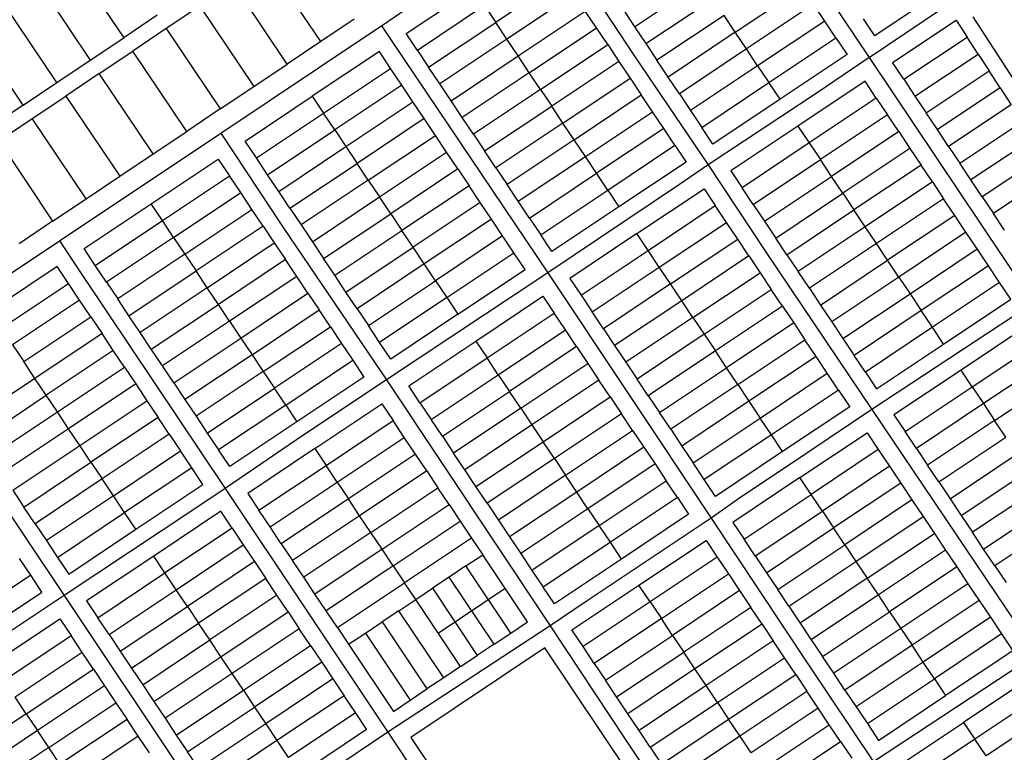
# Model space of a CAD drawing. Units: inches. Extents: x 48206 to 63991, y 9654 to 18333.
# Drawn here: x 53246 to 54466, y 13584 to 14492 of the extents above; entities that cross this region are included whole.
import ezdxf

# ---------------------------------------------------------------- set-up
doc = ezdxf.new("R2010")
doc.units = ezdxf.units.IN
doc.header["$LTSCALE"] = 0.5
doc.header["$MEASUREMENT"] = 0
doc.layers.add('basemap_centerlines', color=4, linetype='Continuous')
doc.layers.add('basemap_parcels', color=1, linetype='Continuous')
doc.layers.add('basemap_co_parcels', color=1, linetype='Continuous', lineweight=30)

# ---------------------------------------------------------------- blocks, each defined once
blk = doc.blocks.new('base')
at = {"layer": 'basemap_centerlines', "lineweight": -3}
for p, q in [((1456069.8, 16496656.6), (1456282.8, 16496338.4)), ((1455678.5, 16496378), (1455884.5, 16496071.5)), ((1456282.8, 16496338.4), (1456486.2, 16496034.2)), ((1455279.2, 16496111.3), (1455479.2, 16496244.9)), ((1455884.5, 16496071.5), (1455684.4, 16495939)), ((1455884.5, 16496071.5), (1456086.8, 16495767.5)), ((1456486.2, 16496034.2), (1456285.8, 16495902.1)), ((1455684.4, 16495939), (1455887.5, 16495633.6)), ((1456285.8, 16495902.1), (1456490, 16495598.6)), ((1455484.4, 16495804.1), (1455686, 16495501.8)), ((1455284.9, 16495671.6), (1455487.1, 16495368.4)), ((1455887.5, 16495633.6), (1455686, 16495501.8)), ((1456490, 16495598.6), (1456288, 16495465.2)), ((1455686, 16495501.8), (1455487.1, 16495368.4)), ((1455686, 16495501.8), (1455888.9, 16495198.7))]:
    blk.add_line(p, q, dxfattribs=at)
for points in [[(1456282.8, 16496338.4), (1456691.7, 16496614.3), (1456692, 16496614.5)], [(1455678.5, 16496378), (1455717.7, 16496404.5), (1455878.5, 16496511.3)], [(1455878.5, 16496511.3), (1455991.8, 16496340.4), (1456083, 16496205.5)], [(1455479.2, 16496244.9), (1455660.1, 16496366), (1455678.5, 16496378)], [(1456282.8, 16496338.4), (1456218.2, 16496294.7), (1456083, 16496205.5)], [(1455479.2, 16496244.9), (1455556.5, 16496127.7), (1455684.4, 16495939)], [(1456083, 16496205.5), (1456047.7, 16496181.2), (1455884.5, 16496071.5)], [(1456083, 16496205.5), (1456155.1, 16496096.7), (1456244.2, 16495963.9), (1456285.8, 16495902.1)], [(1455093.6, 16495987.1), (1455114.9, 16496001.6), (1455279.2, 16496111.3)], [(1455279.2, 16496111.3), (1455307, 16496069.6), (1455484.4, 16495804.1)], [(1455093.6, 16495987.1), (1455093.9, 16495956.9), (1455284.9, 16495671.6)], [(1455684.4, 16495939), (1455582.1, 16495870.7), (1455484.4, 16495804.1)], [(1456285.8, 16495902.1), (1456205.3, 16495848.1), (1456120.5, 16495791.3), (1456086.8, 16495767.5)], [(1455484.4, 16495804.1), (1455448.4, 16495779.7), (1455284.9, 16495671.6)], [(1456086.8, 16495767.5), (1455931.9, 16495663.9), (1455887.5, 16495633.6)], [(1456086.8, 16495767.5), (1456206.6, 16495586.8), (1456288, 16495465.2)], [(1455284.9, 16495671.6), (1455196.5, 16495612.6), (1455084.9, 16495537.7)], [(1455887.5, 16495633.6), (1455980.2, 16495493.3), (1456089.1, 16495330.8)]]:
    blk.add_lwpolyline(points, dxfattribs=at)
at = {"layer": 'basemap_co_parcels', "lineweight": -3}
blk.add_lwpolyline([(1455748.4, 16495624.8), (1455831.6, 16495680.4)], dxfattribs=at)
at = {"layer": 'basemap_parcels'}
for p, q in [((1455292.1, 16496462.8), (1455358.9, 16496363.1)), ((1455603, 16496358.3), (1455536.1, 16496458)), ((1455250.5, 16496434.9), (1455317.4, 16496335.3)), ((1455561.5, 16496330.4), (1455494.6, 16496430.1)), ((1455903, 16496437.6), (1455819.9, 16496382.1)), ((1455991.8, 16496376.7), (1456075, 16496432.2)), ((1455708.9, 16496368.1), (1455792.1, 16496423.7)), ((1455916.9, 16496416.8), (1455833.8, 16496361.3)), ((1456116.7, 16496369.9), (1456199.8, 16496425.4)), ((1456368.7, 16496418.4), (1456289.5, 16496365.6)), ((1455275.9, 16496307.4), (1455209, 16496407.1)), ((1455453.1, 16496402.2), (1455411.6, 16496374.4)), ((1455453.1, 16496402.2), (1455520, 16496302.6)), ((1455806, 16496402.9), (1455722.8, 16496347.3)), ((1455806, 16496402.9), (1455819.9, 16496382.1)), ((1456005.7, 16496355.9), (1456088.9, 16496411.4)), ((1456213.7, 16496404.6), (1456130.5, 16496349.1)), ((1456227.6, 16496383.8), (1456213.7, 16496404.6)), ((1455400.4, 16496391), (1455358.9, 16496363.1)), ((1455847.6, 16496340.5), (1455930.8, 16496396)), ((1455944.7, 16496375.3), (1455930.8, 16496396)), ((1455978, 16496397.5), (1455991.8, 16496376.7)), ((1456102.8, 16496390.6), (1456019.6, 16496335.1)), ((1456116.7, 16496369.9), (1456102.8, 16496390.6)), ((1455234.3, 16496279.6), (1455167.5, 16496379.2)), ((1455644.5, 16496386.2), (1455603, 16496358.3)), ((1455736.7, 16496326.5), (1455819.9, 16496382.1)), ((1455833.8, 16496361.3), (1455819.9, 16496382.1)), ((1456227.6, 16496383.8), (1456144.4, 16496328.3)), ((1456241.5, 16496363), (1456227.6, 16496383.8)), ((1456289.5, 16496365.6), (1456275.6, 16496386.4)), ((1456311.7, 16496332.3), (1456390.4, 16496384.8)), ((1456390.4, 16496384.8), (1456404, 16496363.8)), ((1456488.9, 16496269.5), (1456411.6, 16496388.9)), ((1455411.6, 16496374.4), (1455370.1, 16496346.5)), ((1455411.6, 16496374.4), (1455478.4, 16496274.7)), ((1455722.8, 16496347.3), (1455708.9, 16496368.1)), ((1455861.5, 16496319.7), (1455944.7, 16496375.3)), ((1455958.6, 16496354.5), (1455944.7, 16496375.3)), ((1455991.8, 16496376.7), (1456005.7, 16496355.9)), ((1456116.7, 16496369.9), (1456033.5, 16496314.3)), ((1456130.5, 16496349.1), (1456116.7, 16496369.9)), ((1455317.4, 16496335.3), (1455358.9, 16496363.1)), ((1455603, 16496358.3), (1455561.5, 16496330.4)), ((1455833.8, 16496361.3), (1455750.6, 16496305.7)), ((1455847.6, 16496340.5), (1455833.8, 16496361.3)), ((1455875.4, 16496298.9), (1455958.6, 16496354.5)), ((1455958.6, 16496354.5), (1455972.5, 16496333.7)), ((1456005.7, 16496355.9), (1456019.6, 16496335.1)), ((1456158.3, 16496307.5), (1456241.5, 16496363)), ((1456241.5, 16496363), (1456255.4, 16496342.2)), ((1456325.5, 16496311.5), (1456404, 16496363.8)), ((1456417.6, 16496342.8), (1456404, 16496363.8)), ((1455328.5, 16496318.7), (1455370.1, 16496346.5)), ((1455436.9, 16496246.9), (1455370.1, 16496346.5)), ((1455675.7, 16496345.9), (1455592.5, 16496290.4)), ((1455689.6, 16496325.1), (1455675.7, 16496345.9)), ((1455722.8, 16496347.3), (1455736.7, 16496326.5)), ((1455764.5, 16496285), (1455847.6, 16496340.5)), ((1455861.5, 16496319.7), (1455847.6, 16496340.5)), ((1456130.5, 16496349.1), (1456047.4, 16496293.5)), ((1456144.4, 16496328.3), (1456130.5, 16496349.1)), ((1456255.4, 16496342.2), (1456172.2, 16496286.7)), ((1456339.4, 16496290.7), (1456417.6, 16496342.8)), ((1456417.6, 16496342.8), (1456431.2, 16496321.9)), ((1455275.9, 16496307.4), (1455317.4, 16496335.3)), ((1455520, 16496302.6), (1455561.5, 16496330.4)), ((1455972.5, 16496333.7), (1455889.3, 16496278.1)), ((1455972.5, 16496333.7), (1455986.3, 16496312.9)), ((1456033.5, 16496314.3), (1456019.6, 16496335.1)), ((1456325.5, 16496311.5), (1456311.7, 16496332.3)), ((1455328.5, 16496318.7), (1455287, 16496290.8)), ((1455395.4, 16496219), (1455328.5, 16496318.7)), ((1455606.4, 16496269.6), (1455689.6, 16496325.1)), ((1455703.5, 16496304.3), (1455689.6, 16496325.1)), ((1455750.6, 16496305.7), (1455736.7, 16496326.5)), ((1455861.5, 16496319.7), (1455778.4, 16496264.2)), ((1455875.4, 16496298.9), (1455861.5, 16496319.7)), ((1456144.4, 16496328.3), (1456061.3, 16496272.7)), ((1456144.4, 16496328.3), (1456158.3, 16496307.5)), ((1456353.3, 16496269.9), (1456431.2, 16496321.9)), ((1456444.8, 16496300.9), (1456431.2, 16496321.9)), ((1455234.3, 16496279.6), (1455275.9, 16496307.4)), ((1455703.5, 16496304.3), (1455620.3, 16496248.8)), ((1455717.3, 16496283.5), (1455703.5, 16496304.3)), ((1455764.5, 16496285), (1455750.6, 16496305.7)), ((1455903.2, 16496257.3), (1455986.3, 16496312.9)), ((1455986.3, 16496312.9), (1456000.2, 16496292.1)), ((1456047.4, 16496293.5), (1456033.5, 16496314.3)), ((1456075.2, 16496251.9), (1456158.3, 16496307.5)), ((1456172.2, 16496286.7), (1456158.3, 16496307.5)), ((1456277.6, 16496309), (1456194.4, 16496253.4)), ((1456291.5, 16496288.2), (1456277.6, 16496309)), ((1456325.5, 16496311.5), (1456339.4, 16496290.7)), ((1455478.4, 16496274.7), (1455520, 16496302.6)), ((1455875.4, 16496298.9), (1455792.3, 16496243.4)), ((1455875.4, 16496298.9), (1455889.3, 16496278.1)), ((1455917.1, 16496236.6), (1456000.2, 16496292.1)), ((1456014.1, 16496271.3), (1456000.2, 16496292.1)), ((1456047.4, 16496293.5), (1456061.3, 16496272.7)), ((1456444.8, 16496300.9), (1456367.2, 16496249.1)), ((1456444.8, 16496300.9), (1456458.4, 16496279.9)), ((1455234.3, 16496279.6), (1455192.8, 16496251.7)), ((1455245.5, 16496263), (1455287, 16496290.8)), ((1455287, 16496290.8), (1455353.9, 16496191.2)), ((1455509.4, 16496234.8), (1455592.5, 16496290.4)), ((1455592.5, 16496290.4), (1455606.4, 16496269.6)), ((1455634.2, 16496228), (1455717.3, 16496283.5)), ((1455731.2, 16496262.7), (1455717.3, 16496283.5)), ((1455778.4, 16496264.2), (1455764.5, 16496285)), ((1456172.2, 16496286.7), (1456089, 16496231.2)), ((1456291.5, 16496288.2), (1456208.3, 16496232.6)), ((1456291.5, 16496288.2), (1456305.3, 16496267.4)), ((1456339.4, 16496290.7), (1456353.3, 16496269.9)), ((1456458.4, 16496279.9), (1456381, 16496228.3)), ((1455478.4, 16496274.7), (1455436.9, 16496246.9)), ((1455523.3, 16496214), (1455606.4, 16496269.6)), ((1455620.3, 16496248.8), (1455606.4, 16496269.6)), ((1455806.1, 16496222.6), (1455889.3, 16496278.1)), ((1455903.2, 16496257.3), (1455889.3, 16496278.1)), ((1455931, 16496215.8), (1456014.1, 16496271.3)), ((1456028, 16496250.5), (1456014.1, 16496271.3)), ((1456061.3, 16496272.7), (1456075.2, 16496251.9)), ((1456305.3, 16496267.4), (1456222.2, 16496211.9)), ((1456319.2, 16496246.6), (1456305.3, 16496267.4)), ((1456367.2, 16496249.1), (1456353.3, 16496269.9)), ((1455204, 16496235.1), (1455245.5, 16496263)), ((1455312.3, 16496163.3), (1455245.5, 16496263)), ((1455731.2, 16496262.7), (1455648.1, 16496207.2)), ((1455745.1, 16496241.9), (1455731.2, 16496262.7)), ((1455792.3, 16496243.4), (1455778.4, 16496264.2)), ((1455903.2, 16496257.3), (1455820, 16496201.8)), ((1455917.1, 16496236.6), (1455903.2, 16496257.3)), ((1456394.9, 16496207.5), (1456472, 16496258.9)), ((1455395.4, 16496219), (1455436.9, 16496246.9)), ((1455537.1, 16496193.2), (1455620.3, 16496248.8)), ((1455620.3, 16496248.8), (1455634.2, 16496228)), ((1455792.3, 16496243.4), (1455806.1, 16496222.6)), ((1456028, 16496250.5), (1455944.8, 16496195)), ((1456041.9, 16496229.7), (1456028, 16496250.5)), ((1456089, 16496231.2), (1456075.2, 16496251.9)), ((1456194.4, 16496253.4), (1456111.3, 16496197.9)), ((1456194.4, 16496253.4), (1456208.3, 16496232.6)), ((1456319.2, 16496246.6), (1456236.1, 16496191.1)), ((1456319.2, 16496246.6), (1456333.1, 16496225.8)), ((1456381, 16496228.3), (1456367.2, 16496249.1)), ((1455204, 16496235.1), (1455270.8, 16496135.4)), ((1455523.3, 16496214), (1455509.4, 16496234.8)), ((1455662, 16496186.4), (1455745.1, 16496241.9)), ((1455759, 16496221.2), (1455745.1, 16496241.9)), ((1455917.1, 16496236.6), (1455833.9, 16496181)), ((1455931, 16496215.8), (1455917.1, 16496236.6)), ((1456208.3, 16496232.6), (1456125.1, 16496177.1)), ((1456208.3, 16496232.6), (1456222.2, 16496211.9)), ((1456485.6, 16496237.9), (1456408.8, 16496186.7)), ((1455353.9, 16496191.2), (1455395.4, 16496219)), ((1455551, 16496172.4), (1455634.2, 16496228)), ((1455634.2, 16496228), (1455648.1, 16496207.2)), ((1455675.8, 16496165.6), (1455759, 16496221.2)), ((1455772.9, 16496200.4), (1455759, 16496221.2)), ((1455820, 16496201.8), (1455806.1, 16496222.6)), ((1455958.7, 16496174.2), (1456041.9, 16496229.7)), ((1456041.9, 16496229.7), (1456055.8, 16496208.9)), ((1456333.1, 16496225.8), (1456250, 16496170.3)), ((1456333.1, 16496225.8), (1456347, 16496205)), ((1456381, 16496228.3), (1456394.9, 16496207.5)), ((1455392.9, 16496157.1), (1455476.1, 16496212.6)), ((1455476.1, 16496212.6), (1455490, 16496191.8)), ((1455537.1, 16496193.2), (1455523.3, 16496214)), ((1455564.9, 16496151.7), (1455648.1, 16496207.2)), ((1455662, 16496186.4), (1455648.1, 16496207.2)), ((1455847.8, 16496160.2), (1455931, 16496215.8)), ((1455944.8, 16496195), (1455931, 16496215.8)), ((1456055.8, 16496208.9), (1455972.6, 16496153.4)), ((1456139, 16496156.3), (1456222.2, 16496211.9)), ((1456236.1, 16496191.1), (1456222.2, 16496211.9)), ((1456408.8, 16496186.7), (1456394.9, 16496207.5)), ((1456499.1, 16496216.9), (1456422.6, 16496165.9)), ((1455772.9, 16496200.4), (1455689.7, 16496144.8)), ((1455772.9, 16496200.4), (1455786.8, 16496179.6)), ((1455820, 16496201.8), (1455833.9, 16496181)), ((1455861.7, 16496139.4), (1455944.8, 16496195)), ((1455958.7, 16496174.2), (1455944.8, 16496195)), ((1456111.3, 16496197.9), (1456125.1, 16496177.1)), ((1456347, 16496205), (1456263.8, 16496149.5)), ((1456360.9, 16496184.2), (1456347, 16496205)), ((1456512.7, 16496195.9), (1456436.5, 16496145.1)), ((1455312.3, 16496163.3), (1455353.9, 16496191.2)), ((1455406.8, 16496136.3), (1455490, 16496191.8)), ((1455503.9, 16496171), (1455490, 16496191.8)), ((1455551, 16496172.4), (1455537.1, 16496193.2)), ((1455662, 16496186.4), (1455578.8, 16496130.9)), ((1455662, 16496186.4), (1455675.8, 16496165.6)), ((1456152.9, 16496135.5), (1456236.1, 16496191.1)), ((1456250, 16496170.3), (1456236.1, 16496191.1)), ((1456360.9, 16496184.2), (1456277.7, 16496128.7)), ((1456360.9, 16496184.2), (1456374.8, 16496163.4)), ((1456422.6, 16496165.9), (1456408.8, 16496186.7)), ((1455420.7, 16496115.5), (1455503.9, 16496171)), ((1455517.8, 16496150.2), (1455503.9, 16496171)), ((1455564.9, 16496151.7), (1455551, 16496172.4)), ((1455786.8, 16496179.6), (1455703.6, 16496124)), ((1455800.7, 16496158.8), (1455786.8, 16496179.6)), ((1455847.8, 16496160.2), (1455833.9, 16496181)), ((1455875.6, 16496118.6), (1455958.7, 16496174.2)), ((1455958.7, 16496174.2), (1455972.6, 16496153.4)), ((1455994.8, 16496120.1), (1456078, 16496175.7)), ((1456078, 16496175.7), (1456091.9, 16496154.9)), ((1456139, 16496156.3), (1456125.1, 16496177.1)), ((1456166.8, 16496114.7), (1456250, 16496170.3)), ((1456250, 16496170.3), (1456263.8, 16496149.5)), ((1455270.8, 16496135.4), (1455312.3, 16496163.3)), ((1455592.7, 16496110.1), (1455675.8, 16496165.6)), ((1455689.7, 16496144.8), (1455675.8, 16496165.6)), ((1455800.7, 16496158.8), (1455717.5, 16496103.2)), ((1455814.5, 16496138), (1455800.7, 16496158.8)), ((1455861.7, 16496139.4), (1455847.8, 16496160.2)), ((1456374.8, 16496163.4), (1456291.6, 16496107.9)), ((1456388.7, 16496142.7), (1456374.8, 16496163.4)), ((1456422.6, 16496165.9), (1456436.5, 16496145.1)), ((1455309.8, 16496101.5), (1455392.9, 16496157.1)), ((1455406.8, 16496136.3), (1455392.9, 16496157.1)), ((1455434.6, 16496094.7), (1455517.8, 16496150.2)), ((1455531.6, 16496129.4), (1455517.8, 16496150.2)), ((1455564.9, 16496151.7), (1455578.8, 16496130.9)), ((1455972.6, 16496153.4), (1455889.5, 16496097.8)), ((1456008.7, 16496099.3), (1456091.9, 16496154.9)), ((1456105.8, 16496134.1), (1456091.9, 16496154.9)), ((1456139, 16496156.3), (1456152.9, 16496135.5)), ((1456180.7, 16496093.9), (1456263.8, 16496149.5)), ((1456277.7, 16496128.7), (1456263.8, 16496149.5)), ((1455270.8, 16496135.4), (1455229.3, 16496107.6)), ((1455323.7, 16496080.7), (1455406.8, 16496136.3)), ((1455420.7, 16496115.5), (1455406.8, 16496136.3)), ((1455606.6, 16496089.3), (1455689.7, 16496144.8)), ((1455689.7, 16496144.8), (1455703.6, 16496124)), ((1455814.5, 16496138), (1455731.4, 16496082.5)), ((1455828.4, 16496117.2), (1455814.5, 16496138)), ((1455861.7, 16496139.4), (1455875.6, 16496118.6)), ((1456022.6, 16496078.5), (1456105.8, 16496134.1)), ((1456119.7, 16496113.3), (1456105.8, 16496134.1)), ((1456152.9, 16496135.5), (1456166.8, 16496114.7)), ((1456388.7, 16496142.7), (1456305.5, 16496087.1)), ((1456402.5, 16496121.9), (1456388.7, 16496142.7)), ((1456450.4, 16496124.3), (1456436.5, 16496145.1)), ((1455531.6, 16496129.4), (1455448.5, 16496073.9)), ((1455531.6, 16496129.4), (1455545.5, 16496108.6)), ((1455578.8, 16496130.9), (1455592.7, 16496110.1)), ((1455620.5, 16496068.5), (1455703.6, 16496124)), ((1455717.5, 16496103.2), (1455703.6, 16496124)), ((1456277.7, 16496128.7), (1456194.6, 16496073.2)), ((1456291.6, 16496107.9), (1456277.7, 16496128.7)), ((1456402.5, 16496121.9), (1456319.4, 16496066.3)), ((1456416.4, 16496101.1), (1456402.5, 16496121.9)), ((1455420.7, 16496115.5), (1455337.6, 16496059.9)), ((1455420.7, 16496115.5), (1455434.6, 16496094.7)), ((1455592.7, 16496110.1), (1455606.6, 16496089.3)), ((1455828.4, 16496117.2), (1455745.3, 16496061.7)), ((1455842.3, 16496096.4), (1455828.4, 16496117.2)), ((1455889.5, 16496097.8), (1455875.6, 16496118.6)), ((1455994.8, 16496120.1), (1455911.7, 16496064.6)), ((1456008.7, 16496099.3), (1455994.8, 16496120.1)), ((1456036.5, 16496057.8), (1456119.7, 16496113.3)), ((1456133.5, 16496092.5), (1456119.7, 16496113.3)), ((1456180.7, 16496093.9), (1456166.8, 16496114.7)), ((1455323.7, 16496080.7), (1455309.8, 16496101.5)), ((1455462.4, 16496053.1), (1455545.5, 16496108.6)), ((1455545.5, 16496108.6), (1455559.4, 16496087.9)), ((1455634.3, 16496047.7), (1455717.5, 16496103.2)), ((1455731.4, 16496082.5), (1455717.5, 16496103.2)), ((1455925.6, 16496043.8), (1456008.7, 16496099.3)), ((1456022.6, 16496078.5), (1456008.7, 16496099.3)), ((1456291.6, 16496107.9), (1456208.5, 16496052.4)), ((1456305.5, 16496087.1), (1456291.6, 16496107.9)), ((1456333.3, 16496045.5), (1456416.4, 16496101.1)), ((1456430.3, 16496080.3), (1456416.4, 16496101.1)), ((1455434.6, 16496094.7), (1455351.4, 16496039.1)), ((1455434.6, 16496094.7), (1455448.5, 16496073.9)), ((1455559.4, 16496087.9), (1455476.3, 16496032.3)), ((1455573.3, 16496067.1), (1455559.4, 16496087.9)), ((1455620.5, 16496068.5), (1455606.6, 16496089.3)), ((1455759.2, 16496040.9), (1455842.3, 16496096.4)), ((1455856.2, 16496075.6), (1455842.3, 16496096.4)), ((1456133.5, 16496092.5), (1456050.4, 16496037)), ((1456133.5, 16496092.5), (1456147.4, 16496071.7)), ((1456180.7, 16496093.9), (1456194.6, 16496073.2)), ((1456222.3, 16496031.6), (1456305.5, 16496087.1)), ((1456319.4, 16496066.3), (1456305.5, 16496087.1)), ((1455276.5, 16496079.3), (1455193.4, 16496023.8)), ((1455290.4, 16496058.5), (1455276.5, 16496079.3)), ((1455337.6, 16496059.9), (1455323.7, 16496080.7)), ((1455365.3, 16496018.4), (1455448.5, 16496073.9)), ((1455462.4, 16496053.1), (1455448.5, 16496073.9)), ((1455731.4, 16496082.5), (1455648.2, 16496026.9)), ((1455745.3, 16496061.7), (1455731.4, 16496082.5)), ((1455773, 16496020.1), (1455856.2, 16496075.6)), ((1455939.5, 16496023), (1456022.6, 16496078.5)), ((1456036.5, 16496057.8), (1456022.6, 16496078.5)), ((1456208.5, 16496052.4), (1456194.6, 16496073.2)), ((1456430.3, 16496080.3), (1456347.2, 16496024.7)), ((1456444.2, 16496059.5), (1456430.3, 16496080.3)), ((1455337.6, 16496059.9), (1455351.4, 16496039.1)), ((1455573.3, 16496067.1), (1455490.1, 16496011.5)), ((1455587.2, 16496046.3), (1455573.3, 16496067.1)), ((1455634.3, 16496047.7), (1455620.5, 16496068.5)), ((1455662.1, 16496006.1), (1455745.3, 16496061.7)), ((1455745.3, 16496061.7), (1455759.2, 16496040.9)), ((1455911.7, 16496064.6), (1455925.6, 16496043.8)), ((1456064.3, 16496016.2), (1456147.4, 16496071.7)), ((1456147.4, 16496071.7), (1456161.3, 16496050.9)), ((1456319.4, 16496066.3), (1456236.2, 16496010.8)), ((1456319.4, 16496066.3), (1456333.3, 16496045.5)), ((1455207.3, 16496003), (1455290.4, 16496058.5)), ((1455304.3, 16496037.7), (1455290.4, 16496058.5)), ((1455462.4, 16496053.1), (1455379.2, 16495997.6)), ((1455476.3, 16496032.3), (1455462.4, 16496053.1)), ((1455648.2, 16496026.9), (1455634.3, 16496047.7)), ((1456036.5, 16496057.8), (1455953.3, 16496002.2)), ((1456050.4, 16496037), (1456036.5, 16496057.8)), ((1456078.2, 16495995.4), (1456161.3, 16496050.9)), ((1456175.2, 16496030.1), (1456161.3, 16496050.9)), ((1456208.5, 16496052.4), (1456222.3, 16496031.6)), ((1456444.2, 16496059.5), (1456361, 16496004)), ((1455304.3, 16496037.7), (1455221.1, 16495982.2)), ((1455318.2, 16496016.9), (1455304.3, 16496037.7)), ((1455365.3, 16496018.4), (1455351.4, 16496039.1)), ((1455504, 16495990.7), (1455587.2, 16496046.3)), ((1455587.2, 16496046.3), (1455601.1, 16496025.5)), ((1455759.2, 16496040.9), (1455676, 16495985.3)), ((1455759.2, 16496040.9), (1455773, 16496020.1)), ((1455795.3, 16495986.8), (1455878.4, 16496042.4)), ((1455878.4, 16496042.4), (1455892.3, 16496021.6)), ((1455925.6, 16496043.8), (1455939.5, 16496023)), ((1456050.4, 16496037), (1455967.2, 16495981.4)), ((1456064.3, 16496016.2), (1456050.4, 16496037)), ((1456250.1, 16495990), (1456333.3, 16496045.5)), ((1456333.3, 16496045.5), (1456347.2, 16496024.7)), ((1455393.1, 16495976.8), (1455476.3, 16496032.3)), ((1455490.1, 16496011.5), (1455476.3, 16496032.3)), ((1455517.9, 16495969.9), (1455601.1, 16496025.5)), ((1455615, 16496004.7), (1455601.1, 16496025.5)), ((1455648.2, 16496026.9), (1455662.1, 16496006.1)), ((1456175.2, 16496030.1), (1456092, 16495974.6)), ((1456175.2, 16496030.1), (1456189.1, 16496009.4)), ((1456222.3, 16496031.6), (1456236.2, 16496010.8)), ((1456347.2, 16496024.7), (1456264, 16495969.2)), ((1456361, 16496004), (1456347.2, 16496024.7)), ((1455235, 16495961.4), (1455318.2, 16496016.9)), ((1455318.2, 16496016.9), (1455332.1, 16495996.1)), ((1455379.2, 16495997.6), (1455365.3, 16496018.4)), ((1455490.1, 16496011.5), (1455407, 16495956)), ((1455490.1, 16496011.5), (1455504, 16495990.7)), ((1455773, 16496020.1), (1455689.9, 16495964.5)), ((1455809.1, 16495966), (1455892.3, 16496021.6)), ((1455906.2, 16496000.8), (1455892.3, 16496021.6)), ((1455953.3, 16496002.2), (1455939.5, 16496023)), ((1456064.3, 16496016.2), (1455981.1, 16495960.6)), ((1456064.3, 16496016.2), (1456078.2, 16495995.4)), ((1455531.8, 16495949.2), (1455615, 16496004.7)), ((1455615, 16496004.7), (1455628.8, 16495983.9)), ((1455676, 16495985.3), (1455662.1, 16496006.1)), ((1455823, 16495945.2), (1455906.2, 16496000.8)), ((1455920.1, 16495980), (1455906.2, 16496000.8)), ((1455953.3, 16496002.2), (1455967.2, 16495981.4)), ((1456189.1, 16496009.4), (1456105.9, 16495953.8)), ((1456189.1, 16496009.4), (1456203, 16495988.6)), ((1456236.2, 16496010.8), (1456250.1, 16495990)), ((1456361, 16496004), (1456277.9, 16495948.4)), ((1456374.9, 16495983.2), (1456361, 16496004)), ((1456479.6, 16496006.4), (1456396.5, 16495950.9)), ((1455332.1, 16495996.1), (1455248.9, 16495940.6)), ((1455346, 16495975.3), (1455332.1, 16495996.1)), ((1455393.1, 16495976.8), (1455379.2, 16495997.6)), ((1455420.9, 16495935.2), (1455504, 16495990.7)), ((1455504, 16495990.7), (1455517.9, 16495969.9)), ((1455712.1, 16495931.3), (1455795.3, 16495986.8)), ((1455795.3, 16495986.8), (1455809.1, 16495966)), ((1456078.2, 16495995.4), (1455995, 16495939.8)), ((1456078.2, 16495995.4), (1456092, 16495974.6)), ((1456119.8, 16495933), (1456203, 16495988.6)), ((1456216.9, 16495967.8), (1456203, 16495988.6)), ((1456250.1, 16495990), (1456264, 16495969.2)), ((1455221.1, 16495982.2), (1455235, 16495961.4)), ((1455346, 16495975.3), (1455262.8, 16495919.8)), ((1455359.8, 16495954.6), (1455346, 16495975.3)), ((1455407, 16495956), (1455393.1, 16495976.8)), ((1455628.8, 16495983.9), (1455545.7, 16495928.4)), ((1455628.8, 16495983.9), (1455642.7, 16495963.1)), ((1455689.9, 16495964.5), (1455676, 16495985.3)), ((1455920.1, 16495980), (1455836.9, 16495924.5)), ((1455920.1, 16495980), (1455934, 16495959.2)), ((1455967.2, 16495981.4), (1455981.1, 16495960.6)), ((1456092, 16495974.6), (1456008.9, 16495919.1)), ((1456105.9, 16495953.8), (1456092, 16495974.6)), ((1456291.8, 16495927.6), (1456374.9, 16495983.2)), ((1456410.4, 16495930.1), (1456493.5, 16495985.7)), ((1455517.9, 16495969.9), (1455434.8, 16495914.4)), ((1455517.9, 16495969.9), (1455531.8, 16495949.2)), ((1455559.6, 16495907.6), (1455642.7, 16495963.1)), ((1455642.7, 16495963.1), (1455656.6, 16495942.3)), ((1455726, 16495910.5), (1455809.1, 16495966)), ((1455823, 16495945.2), (1455809.1, 16495966)), ((1456216.9, 16495967.8), (1456133.7, 16495912.2)), ((1456230.7, 16495947), (1456216.9, 16495967.8)), ((1456277.9, 16495948.4), (1456264, 16495969.2)), ((1456507.4, 16495964.9), (1456424.3, 16495909.3)), ((1455248.9, 16495940.6), (1455235, 16495961.4)), ((1455276.7, 16495899), (1455359.8, 16495954.6)), ((1455359.8, 16495954.6), (1455373.7, 16495933.8)), ((1455420.9, 16495935.2), (1455407, 16495956)), ((1455850.8, 16495903.7), (1455934, 16495959.2)), ((1455934, 16495959.2), (1455947.8, 16495938.4)), ((1455981.1, 16495960.6), (1455995, 16495939.8)), ((1456022.8, 16495898.3), (1456105.9, 16495953.8)), ((1456119.8, 16495933), (1456105.9, 16495953.8)), ((1456396.5, 16495950.9), (1456313.3, 16495895.4)), ((1456410.4, 16495930.1), (1456396.5, 16495950.9)), ((1455248.9, 16495940.6), (1455169.9, 16495887.8)), ((1455262.8, 16495919.8), (1455248.9, 16495940.6)), ((1455531.8, 16495949.2), (1455448.6, 16495893.6)), ((1455531.8, 16495949.2), (1455545.7, 16495928.4)), ((1455656.6, 16495942.3), (1455573.5, 16495886.8)), ((1455739.9, 16495889.7), (1455823, 16495945.2)), ((1455823, 16495945.2), (1455836.9, 16495924.5)), ((1455947.8, 16495938.4), (1455864.7, 16495882.9)), ((1455961.7, 16495917.6), (1455947.8, 16495938.4)), ((1456008.9, 16495919.1), (1455995, 16495939.8)), ((1456147.6, 16495891.4), (1456230.7, 16495947)), ((1456244.6, 16495926.2), (1456230.7, 16495947)), ((1456277.9, 16495948.4), (1456291.8, 16495927.6)), ((1456438.1, 16495888.5), (1456521.3, 16495944.1)), ((1455373.7, 16495933.8), (1455290.6, 16495878.2)), ((1455373.7, 16495933.8), (1455387.6, 16495913)), ((1455420.9, 16495935.2), (1455434.8, 16495914.4)), ((1455462.5, 16495872.8), (1455545.7, 16495928.4)), ((1455559.6, 16495907.6), (1455545.7, 16495928.4)), ((1455726, 16495910.5), (1455712.1, 16495931.3)), ((1456119.8, 16495933), (1456036.7, 16495877.5)), ((1456119.8, 16495933), (1456133.7, 16495912.2)), ((1456244.6, 16495926.2), (1456161.5, 16495870.7)), ((1456244.6, 16495926.2), (1456258.5, 16495905.4)), ((1456327.2, 16495874.6), (1456410.4, 16495930.1)), ((1456410.4, 16495930.1), (1456424.3, 16495909.3)), ((1455179.6, 16495864.3), (1455262.8, 16495919.8)), ((1455276.7, 16495899), (1455262.8, 16495919.8)), ((1455434.8, 16495914.4), (1455448.6, 16495893.6)), ((1455753.8, 16495868.9), (1455836.9, 16495924.5)), ((1455850.8, 16495903.7), (1455836.9, 16495924.5)), ((1455878.6, 16495862.1), (1455961.7, 16495917.6)), ((1455961.7, 16495917.6), (1455975.6, 16495896.8)), ((1456008.9, 16495919.1), (1456022.8, 16495898.3)), ((1455304.5, 16495857.4), (1455387.6, 16495913)), ((1455387.6, 16495913), (1455401.5, 16495892.2)), ((1455559.6, 16495907.6), (1455476.4, 16495852)), ((1455559.6, 16495907.6), (1455573.5, 16495886.8)), ((1455595.7, 16495853.5), (1455678.8, 16495909.1)), ((1455678.8, 16495909.1), (1455692.7, 16495888.3)), ((1455726, 16495910.5), (1455739.9, 16495889.7)), ((1455850.8, 16495903.7), (1455767.6, 16495848.1)), ((1455850.8, 16495903.7), (1455864.7, 16495882.9)), ((1456133.7, 16495912.2), (1456050.5, 16495856.7)), ((1456133.7, 16495912.2), (1456147.6, 16495891.4)), ((1456258.5, 16495905.4), (1456175.4, 16495849.9)), ((1456424.3, 16495909.3), (1456341.1, 16495853.8)), ((1456424.3, 16495909.3), (1456438.1, 16495888.5)), ((1455193.5, 16495843.5), (1455276.7, 16495899)), ((1455290.6, 16495878.2), (1455276.7, 16495899)), ((1455401.5, 16495892.2), (1455318.3, 16495836.6)), ((1455415.4, 16495871.4), (1455401.5, 16495892.2)), ((1455448.6, 16495893.6), (1455462.5, 16495872.8)), ((1455753.8, 16495868.9), (1455739.9, 16495889.7)), ((1455975.6, 16495896.8), (1455892.5, 16495841.3)), ((1455989.5, 16495876.1), (1455975.6, 16495896.8)), ((1456036.7, 16495877.5), (1456022.8, 16495898.3)), ((1456064.4, 16495835.9), (1456147.6, 16495891.4)), ((1456161.5, 16495870.7), (1456147.6, 16495891.4)), ((1456313.3, 16495895.4), (1456327.2, 16495874.6)), ((1455290.6, 16495878.2), (1455207.4, 16495822.7)), ((1455304.5, 16495857.4), (1455290.6, 16495878.2)), ((1455573.5, 16495886.8), (1455490.3, 16495831.2)), ((1455609.6, 16495832.7), (1455692.7, 16495888.3)), ((1455706.6, 16495867.5), (1455692.7, 16495888.3)), ((1455864.7, 16495882.9), (1455781.5, 16495827.3)), ((1455864.7, 16495882.9), (1455878.6, 16495862.1)), ((1456036.7, 16495877.5), (1456050.5, 16495856.7)), ((1456438.1, 16495888.5), (1456355, 16495833)), ((1456452, 16495867.7), (1456438.1, 16495888.5)), ((1455415.4, 16495871.4), (1455332.2, 16495815.9)), ((1455415.4, 16495871.4), (1455429.3, 16495850.6)), ((1455462.5, 16495872.8), (1455476.4, 16495852)), ((1455623.5, 16495811.9), (1455706.6, 16495867.5)), ((1455720.5, 16495846.7), (1455706.6, 16495867.5)), ((1455753.8, 16495868.9), (1455767.6, 16495848.1)), ((1455906.3, 16495820.5), (1455989.5, 16495876.1)), ((1455989.5, 16495876.1), (1456003.4, 16495855.3)), ((1456161.5, 16495870.7), (1456078.3, 16495815.1)), ((1456175.4, 16495849.9), (1456161.5, 16495870.7)), ((1456196.9, 16495817.6), (1456280.1, 16495873.1)), ((1456280.1, 16495873.1), (1456293.9, 16495852.4)), ((1456341.1, 16495853.8), (1456327.2, 16495874.6)), ((1456368.9, 16495812.2), (1456452, 16495867.7)), ((1455221.3, 16495801.9), (1455304.5, 16495857.4)), ((1455318.3, 16495836.6), (1455304.5, 16495857.4)), ((1455595.7, 16495853.5), (1455512.5, 16495798)), ((1455595.7, 16495853.5), (1455609.6, 16495832.7)), ((1455795.4, 16495806.5), (1455878.6, 16495862.1)), ((1455892.5, 16495841.3), (1455878.6, 16495862.1)), ((1456003.4, 16495855.3), (1455920.2, 16495799.7)), ((1456003.4, 16495855.3), (1456017.3, 16495834.5)), ((1456050.5, 16495856.7), (1456064.4, 16495835.9)), ((1456341.1, 16495853.8), (1456355, 16495833)), ((1455346.1, 16495795.1), (1455429.3, 16495850.6)), ((1455443.2, 16495829.8), (1455429.3, 16495850.6)), ((1455490.3, 16495831.2), (1455476.4, 16495852)), ((1455720.5, 16495846.7), (1455637.3, 16495791.2)), ((1455734.4, 16495825.9), (1455720.5, 16495846.7)), ((1455781.5, 16495827.3), (1455767.6, 16495848.1)), ((1455892.5, 16495841.3), (1455809.3, 16495785.8)), ((1455892.5, 16495841.3), (1455906.3, 16495820.5)), ((1456175.4, 16495849.9), (1456092.2, 16495794.3)), ((1456293.9, 16495852.4), (1456210.8, 16495796.8)), ((1456293.9, 16495852.4), (1456307.8, 16495831.6)), ((1456382.8, 16495791.4), (1456465.9, 16495847)), ((1455235.2, 16495781.1), (1455318.3, 16495836.6)), ((1455318.3, 16495836.6), (1455332.2, 16495815.9)), ((1455443.2, 16495829.8), (1455360, 16495774.3)), ((1455457, 16495809), (1455443.2, 16495829.8)), ((1455526.4, 16495777.2), (1455609.6, 16495832.7)), ((1455623.5, 16495811.9), (1455609.6, 16495832.7)), ((1456017.3, 16495834.5), (1455934.1, 16495778.9)), ((1456017.3, 16495834.5), (1456031.2, 16495813.7)), ((1456078.3, 16495815.1), (1456064.4, 16495835.9)), ((1456307.8, 16495831.6), (1456224.7, 16495776)), ((1456307.8, 16495831.6), (1456321.7, 16495810.8)), ((1456368.9, 16495812.2), (1456355, 16495833)), ((1455332.2, 16495815.9), (1455249.1, 16495760.3)), ((1455346.1, 16495795.1), (1455332.2, 16495815.9)), ((1455734.4, 16495825.9), (1455651.2, 16495770.4)), ((1455734.4, 16495825.9), (1455748.3, 16495805.1)), ((1455795.4, 16495806.5), (1455781.5, 16495827.3)), ((1455906.3, 16495820.5), (1455823.2, 16495765)), ((1455920.2, 16495799.7), (1455906.3, 16495820.5)), ((1456196.9, 16495817.6), (1456113.7, 16495762.1)), ((1456210.8, 16495796.8), (1456196.9, 16495817.6)), ((1456396.6, 16495770.6), (1456479.8, 16495826.2)), ((1455373.9, 16495753.5), (1455457, 16495809)), ((1455540.3, 16495756.4), (1455623.5, 16495811.9)), ((1455623.5, 16495811.9), (1455637.3, 16495791.2)), ((1455665.1, 16495749.6), (1455748.3, 16495805.1)), ((1455762.2, 16495784.3), (1455748.3, 16495805.1)), ((1455809.3, 16495785.8), (1455795.4, 16495806.5)), ((1455948, 16495758.1), (1456031.2, 16495813.7)), ((1456045, 16495792.9), (1456031.2, 16495813.7)), ((1456092.2, 16495794.3), (1456078.3, 16495815.1)), ((1456321.7, 16495810.8), (1456238.6, 16495755.2)), ((1456321.7, 16495810.8), (1456335.6, 16495790)), ((1456368.9, 16495812.2), (1456382.8, 16495791.4)), ((1456493.7, 16495805.4), (1456410.5, 16495749.8)), ((1455221.3, 16495801.9), (1455235.2, 16495781.1)), ((1455346.1, 16495795.1), (1455263, 16495739.5)), ((1455360, 16495774.3), (1455346.1, 16495795.1)), ((1455512.5, 16495798), (1455526.4, 16495777.2)), ((1455920.2, 16495799.7), (1455837.1, 16495744.2)), ((1455934.1, 16495778.9), (1455920.2, 16495799.7)), ((1456045, 16495792.9), (1455961.9, 16495737.4)), ((1456045, 16495792.9), (1456058.9, 16495772.1)), ((1456127.6, 16495741.3), (1456210.8, 16495796.8)), ((1456224.7, 16495776), (1456210.8, 16495796.8)), ((1455249.1, 16495760.3), (1455235.2, 16495781.1)), ((1455637.3, 16495791.2), (1455554.2, 16495735.6)), ((1455651.2, 16495770.4), (1455637.3, 16495791.2)), ((1455679, 16495728.8), (1455762.2, 16495784.3)), ((1455762.2, 16495784.3), (1455776, 16495763.5)), ((1455809.3, 16495785.8), (1455823.2, 16495765)), ((1456335.6, 16495790), (1456252.4, 16495734.4)), ((1456335.6, 16495790), (1456349.5, 16495769.2)), ((1456382.8, 16495791.4), (1456396.6, 16495770.6)), ((1456424.4, 16495729), (1456507.6, 16495784.6)), ((1455276.8, 16495718.7), (1455360, 16495774.3)), ((1455373.9, 16495753.5), (1455360, 16495774.3)), ((1455479.3, 16495775.8), (1455396.1, 16495720.2)), ((1455493.1, 16495755), (1455479.3, 16495775.8)), ((1455540.3, 16495756.4), (1455526.4, 16495777.2)), ((1455651.2, 16495770.4), (1455568.1, 16495714.8)), ((1455665.1, 16495749.6), (1455651.2, 16495770.4)), ((1455934.1, 16495778.9), (1455851, 16495723.4)), ((1455934.1, 16495778.9), (1455948, 16495758.1)), ((1456058.9, 16495772.1), (1455975.8, 16495716.6)), ((1456141.5, 16495720.5), (1456224.7, 16495776)), ((1456224.7, 16495776), (1456238.6, 16495755.2)), ((1456266.3, 16495713.6), (1456349.5, 16495769.2)), ((1456349.5, 16495769.2), (1456363.4, 16495748.4)), ((1456396.6, 16495770.6), (1456410.5, 16495749.8)), ((1455249.1, 16495760.3), (1455263, 16495739.5)), ((1455493.1, 16495755), (1455410, 16495699.4)), ((1455493.1, 16495755), (1455507, 16495734.2)), ((1455554.2, 16495735.6), (1455540.3, 16495756.4)), ((1455692.9, 16495708), (1455776, 16495763.5)), ((1455776, 16495763.5), (1455789.9, 16495742.7)), ((1455823.2, 16495765), (1455837.1, 16495744.2)), ((1455948, 16495758.1), (1455864.8, 16495702.6)), ((1455961.9, 16495737.4), (1455948, 16495758.1)), ((1456113.7, 16495762.1), (1456127.6, 16495741.3)), ((1456155.4, 16495699.7), (1456238.6, 16495755.2)), ((1456252.4, 16495734.4), (1456238.6, 16495755.2)), ((1456521.5, 16495763.8), (1456438.3, 16495708.3)), ((1455290.7, 16495697.9), (1455373.9, 16495753.5)), ((1455665.1, 16495749.6), (1455582, 16495694)), ((1455679, 16495728.8), (1455665.1, 16495749.6)), ((1455789.9, 16495742.7), (1455706.8, 16495687.2)), ((1455789.9, 16495742.7), (1455803.8, 16495722)), ((1455837.1, 16495744.2), (1455851, 16495723.4)), ((1456280.2, 16495692.9), (1456363.4, 16495748.4)), ((1456363.4, 16495748.4), (1456377.3, 16495727.6)), ((1456424.4, 16495729), (1456410.5, 16495749.8)), ((1455263, 16495739.5), (1455276.8, 16495718.7)), ((1455423.9, 16495678.6), (1455507, 16495734.2)), ((1455507, 16495734.2), (1455520.9, 16495713.4)), ((1455554.2, 16495735.6), (1455568.1, 16495714.8)), ((1455961.9, 16495737.4), (1455878.7, 16495681.8)), ((1455975.8, 16495716.6), (1455961.9, 16495737.4)), ((1455997.3, 16495684.3), (1456080.5, 16495739.8)), ((1456080.5, 16495739.8), (1456094.4, 16495719)), ((1456141.5, 16495720.5), (1456127.6, 16495741.3)), ((1456169.3, 16495678.9), (1456252.4, 16495734.4)), ((1456252.4, 16495734.4), (1456266.3, 16495713.6)), ((1455276.8, 16495718.7), (1455290.7, 16495697.9)), ((1455396.1, 16495720.2), (1455312.9, 16495664.7)), ((1455410, 16495699.4), (1455396.1, 16495720.2)), ((1455679, 16495728.8), (1455595.8, 16495673.2)), ((1455692.9, 16495708), (1455679, 16495728.8)), ((1455783, 16495708.1), (1455803.8, 16495722)), ((1455859.4, 16495638.8), (1455803.8, 16495722)), ((1455851, 16495723.4), (1455864.8, 16495702.6)), ((1456094.4, 16495719), (1456011.2, 16495663.5)), ((1456094.4, 16495719), (1456108.3, 16495698.3)), ((1456141.5, 16495720.5), (1456155.4, 16495699.7)), ((1456377.3, 16495727.6), (1456294.1, 16495672.1)), ((1456377.3, 16495727.6), (1456391.1, 16495706.8)), ((1456438.3, 16495708.3), (1456424.4, 16495729)), ((1455243.6, 16495696.5), (1455229.7, 16495717.3)), ((1455520.9, 16495713.4), (1455437.8, 16495657.9)), ((1455520.9, 16495713.4), (1455534.8, 16495692.6)), ((1455582, 16495694), (1455568.1, 16495714.8)), ((1455692.9, 16495708), (1455609.7, 16495652.5)), ((1455692.9, 16495708), (1455706.8, 16495687.2)), ((1455783, 16495708.1), (1455762.2, 16495694.2)), ((1455838.6, 16495624.9), (1455783, 16495708.1)), ((1455975.8, 16495716.6), (1455892.6, 16495661)), ((1456183.2, 16495658.1), (1456266.3, 16495713.6)), ((1456266.3, 16495713.6), (1456280.2, 16495692.9)), ((1456391.1, 16495706.8), (1456308, 16495651.3)), ((1456391.1, 16495706.8), (1456405, 16495686)), ((1456438.3, 16495708.3), (1456452.2, 16495687.5)), ((1455243.6, 16495696.5), (1455160.4, 16495641)), ((1455257.5, 16495675.7), (1455243.6, 16495696.5)), ((1455326.8, 16495643.9), (1455410, 16495699.4)), ((1455423.9, 16495678.6), (1455410, 16495699.4)), ((1455595.8, 16495673.2), (1455582, 16495694)), ((1455762.2, 16495694.2), (1455741.4, 16495680.3)), ((1455817.8, 16495611), (1455762.2, 16495694.2)), ((1455864.8, 16495702.6), (1455878.7, 16495681.8)), ((1456025.1, 16495642.7), (1456108.3, 16495698.3)), ((1456108.3, 16495698.3), (1456122.1, 16495677.5)), ((1456155.4, 16495699.7), (1456169.3, 16495678.9)), ((1455534.8, 16495692.6), (1455451.6, 16495637.1)), ((1455548.7, 16495671.8), (1455534.8, 16495692.6)), ((1455623.6, 16495631.7), (1455706.8, 16495687.2)), ((1455720.7, 16495666.4), (1455706.8, 16495687.2)), ((1455892.6, 16495661), (1455878.7, 16495681.8)), ((1455914.2, 16495628.8), (1455997.3, 16495684.3)), ((1456011.2, 16495663.5), (1455997.3, 16495684.3)), ((1456280.2, 16495692.9), (1456197.1, 16495637.3)), ((1456294.1, 16495672.1), (1456280.2, 16495692.9)), ((1456405, 16495686), (1456321.9, 16495630.5)), ((1456405, 16495686), (1456418.9, 16495665.2)), ((1455174.3, 16495620.2), (1455257.5, 16495675.7)), ((1455340.7, 16495623.1), (1455423.9, 16495678.6)), ((1455437.8, 16495657.9), (1455423.9, 16495678.6)), ((1455548.7, 16495671.8), (1455465.5, 16495616.3)), ((1455562.6, 16495651), (1455548.7, 16495671.8)), ((1455609.7, 16495652.5), (1455595.8, 16495673.2)), ((1455720.7, 16495666.4), (1455741.4, 16495680.3)), ((1455741.4, 16495680.3), (1455797, 16495597.1)), ((1456122.1, 16495677.5), (1456039, 16495621.9)), ((1456122.1, 16495677.5), (1456136, 16495656.7)), ((1456183.2, 16495658.1), (1456169.3, 16495678.9)), ((1456294.1, 16495672.1), (1456210.9, 16495616.5)), ((1456308, 16495651.3), (1456294.1, 16495672.1)), ((1455312.9, 16495664.7), (1455326.8, 16495643.9)), ((1455354.6, 16495602.3), (1455437.8, 16495657.9)), ((1455437.8, 16495657.9), (1455451.6, 16495637.1)), ((1455699.9, 16495652.5), (1455720.7, 16495666.4)), ((1455776.2, 16495583.3), (1455720.7, 16495666.4)), ((1456011.2, 16495663.5), (1455928.1, 16495608)), ((1456011.2, 16495663.5), (1456025.1, 16495642.7)), ((1456183.2, 16495658.1), (1456197.1, 16495637.3)), ((1456418.9, 16495665.2), (1456335.8, 16495609.7)), ((1456418.9, 16495665.2), (1456432.8, 16495644.5)), ((1455479.4, 16495595.5), (1455562.6, 16495651)), ((1455562.6, 16495651), (1455576.5, 16495630.2)), ((1455623.6, 16495631.7), (1455609.7, 16495652.5)), ((1455699.9, 16495652.5), (1455679.1, 16495638.6)), ((1455755.4, 16495569.4), (1455699.9, 16495652.5)), ((1456136, 16495656.7), (1456052.9, 16495601.1)), ((1456149.9, 16495635.9), (1456136, 16495656.7)), ((1456224.8, 16495595.7), (1456308, 16495651.3)), ((1456308, 16495651.3), (1456321.9, 16495630.5)), ((1455196.5, 16495586.9), (1455279.7, 16495642.5)), ((1455279.7, 16495642.5), (1455293.6, 16495621.7)), ((1455340.7, 16495623.1), (1455326.8, 16495643.9)), ((1455368.5, 16495581.5), (1455451.6, 16495637.1)), ((1455465.5, 16495616.3), (1455451.6, 16495637.1)), ((1455658.3, 16495624.8), (1455679.1, 16495638.6)), ((1455679.1, 16495638.6), (1455734.6, 16495555.5)), ((1455838.6, 16495624.9), (1455859.4, 16495638.8)), ((1456025.1, 16495642.7), (1455941.9, 16495587.2)), ((1456039, 16495621.9), (1456025.1, 16495642.7)), ((1456149.9, 16495635.9), (1456066.8, 16495580.3)), ((1456149.9, 16495635.9), (1456163.8, 16495615.1)), ((1456197.1, 16495637.3), (1456210.9, 16495616.5)), ((1456432.8, 16495644.5), (1456349.6, 16495588.9)), ((1456432.8, 16495644.5), (1456446.7, 16495623.7)), ((1455210.4, 16495566.1), (1455293.6, 16495621.7)), ((1455307.5, 16495600.9), (1455293.6, 16495621.7)), ((1455340.7, 16495623.1), (1455354.6, 16495602.3)), ((1455576.5, 16495630.2), (1455493.3, 16495574.7)), ((1455590.3, 16495609.4), (1455576.5, 16495630.2)), ((1455623.6, 16495631.7), (1455637.5, 16495610.9)), ((1455637.5, 16495610.9), (1455658.3, 16495624.8)), ((1455658.3, 16495624.8), (1455713.8, 16495541.6)), ((1455817.8, 16495611), (1455838.6, 16495624.9)), ((1455928.1, 16495608), (1455914.2, 16495628.8)), ((1455955.8, 16495566.4), (1456039, 16495621.9)), ((1456039, 16495621.9), (1456052.9, 16495601.1)), ((1456321.9, 16495630.5), (1456238.7, 16495574.9)), ((1456321.9, 16495630.5), (1456335.8, 16495609.7)), ((1456446.7, 16495623.7), (1456363.5, 16495568.1)), ((1455382.4, 16495560.7), (1455465.5, 16495616.3)), ((1455479.4, 16495595.5), (1455465.5, 16495616.3)), ((1455507.2, 16495553.9), (1455590.3, 16495609.4)), ((1455590.3, 16495609.4), (1455604.2, 16495588.7)), ((1455637.5, 16495610.9), (1455693, 16495527.7)), ((1455817.8, 16495611), (1455797, 16495597.1)), ((1456163.8, 16495615.1), (1456080.6, 16495559.6)), ((1456177.7, 16495594.3), (1456163.8, 16495615.1)), ((1456210.9, 16495616.5), (1456224.8, 16495595.7)), ((1456335.8, 16495609.7), (1456252.6, 16495554.2)), ((1456349.6, 16495588.9), (1456335.8, 16495609.7)), ((1455307.5, 16495600.9), (1455224.3, 16495545.3)), ((1455321.3, 16495580.1), (1455307.5, 16495600.9)), ((1455354.6, 16495602.3), (1455368.5, 16495581.5)), ((1455880.9, 16495606.5), (1455714.6, 16495495.5)), ((1455776.2, 16495583.3), (1455797, 16495597.1)), ((1455992, 16495440.2), (1455880.9, 16495606.5)), ((1455941.9, 16495587.2), (1455928.1, 16495608)), ((1455969.7, 16495545.6), (1456052.9, 16495601.1)), ((1456066.8, 16495580.3), (1456052.9, 16495601.1)), ((1455396.3, 16495539.9), (1455479.4, 16495595.5)), ((1455493.3, 16495574.7), (1455479.4, 16495595.5)), ((1455604.2, 16495588.7), (1455521.1, 16495533.1)), ((1455604.2, 16495588.7), (1455618.1, 16495567.9)), ((1455941.9, 16495587.2), (1455955.8, 16495566.4)), ((1456094.5, 16495538.8), (1456177.7, 16495594.3)), ((1456191.6, 16495573.5), (1456177.7, 16495594.3)), ((1456238.7, 16495574.9), (1456224.8, 16495595.7)), ((1456349.6, 16495588.9), (1456266.5, 16495533.4)), ((1456363.5, 16495568.1), (1456349.6, 16495588.9)), ((1455238.2, 16495524.5), (1455321.3, 16495580.1)), ((1455321.3, 16495580.1), (1455335.2, 16495559.3)), ((1455368.5, 16495581.5), (1455382.4, 16495560.7)), ((1455493.3, 16495574.7), (1455410.1, 16495519.2)), ((1455507.2, 16495553.9), (1455493.3, 16495574.7)), ((1455776.2, 16495583.3), (1455755.4, 16495569.4)), ((1456066.8, 16495580.3), (1455983.6, 16495524.8)), ((1456080.6, 16495559.6), (1456066.8, 16495580.3)), ((1456108.4, 16495518), (1456191.6, 16495573.5)), ((1456191.6, 16495573.5), (1456205.5, 16495552.7)), ((1456252.6, 16495554.2), (1456238.7, 16495574.9)), ((1455382.4, 16495560.7), (1455396.3, 16495539.9)), ((1455618.1, 16495567.9), (1455535, 16495512.3)), ((1455618.1, 16495567.9), (1455632, 16495547.1)), ((1455755.4, 16495569.4), (1455734.6, 16495555.5)), ((1455969.7, 16495545.6), (1455955.8, 16495566.4)), ((1456280.4, 16495512.6), (1456363.5, 16495568.1)), ((1456363.5, 16495568.1), (1456377.4, 16495547.3)), ((1455335.2, 16495559.3), (1455252.1, 16495503.8)), ((1455335.2, 16495559.3), (1455349.1, 16495538.5)), ((1455424, 16495498.4), (1455507.2, 16495553.9)), ((1455507.2, 16495553.9), (1455521.1, 16495533.1)), ((1455713.8, 16495541.6), (1455734.6, 16495555.5)), ((1456080.6, 16495559.6), (1455997.5, 16495504)), ((1456094.5, 16495538.8), (1456080.6, 16495559.6)), ((1456122.3, 16495497.2), (1456205.5, 16495552.7)), ((1456219.3, 16495531.9), (1456205.5, 16495552.7)), ((1456252.6, 16495554.2), (1456266.5, 16495533.4)), ((1456496.7, 16495548.8), (1456413.5, 16495493.3)), ((1455238.2, 16495524.5), (1455224.3, 16495545.3)), ((1455266, 16495483), (1455349.1, 16495538.5)), ((1455349.1, 16495538.5), (1455363, 16495517.7)), ((1455396.3, 16495539.9), (1455410.1, 16495519.2)), ((1455632, 16495547.1), (1455548.8, 16495491.5)), ((1455645.9, 16495526.3), (1455632, 16495547.1)), ((1455693, 16495527.7), (1455713.8, 16495541.6)), ((1455983.6, 16495524.8), (1455969.7, 16495545.6)), ((1456011.4, 16495483.2), (1456094.5, 16495538.8)), ((1456094.5, 16495538.8), (1456108.4, 16495518)), ((1456294.3, 16495491.8), (1456377.4, 16495547.3)), ((1455238.2, 16495524.5), (1455155, 16495469)), ((1455238.2, 16495524.5), (1455252.1, 16495503.8)), ((1455437.9, 16495477.6), (1455521.1, 16495533.1)), ((1455521.1, 16495533.1), (1455535, 16495512.3)), ((1455562.7, 16495470.7), (1455645.9, 16495526.3)), ((1455659.8, 16495505.5), (1455645.9, 16495526.3)), ((1455997.5, 16495504), (1455983.6, 16495524.8)), ((1456219.3, 16495531.9), (1456136.2, 16495476.4)), ((1456233.2, 16495511.2), (1456219.3, 16495531.9)), ((1456266.5, 16495533.4), (1456280.4, 16495512.6)), ((1456510.6, 16495528), (1456427.4, 16495472.5)), ((1455363, 16495517.7), (1455279.8, 16495462.2)), ((1455376.9, 16495496.9), (1455363, 16495517.7)), ((1455410.1, 16495519.2), (1455424, 16495498.4)), ((1455535, 16495512.3), (1455451.8, 16495456.8)), ((1455535, 16495512.3), (1455548.8, 16495491.5)), ((1456025.3, 16495462.4), (1456108.4, 16495518)), ((1456122.3, 16495497.2), (1456108.4, 16495518)), ((1456150.1, 16495455.6), (1456233.2, 16495511.2)), ((1456247.1, 16495490.4), (1456233.2, 16495511.2)), ((1456280.4, 16495512.6), (1456294.3, 16495491.8)), ((1456316.5, 16495458.5), (1456399.6, 16495514.1)), ((1456399.6, 16495514.1), (1456413.5, 16495493.3)), ((1455252.1, 16495503.8), (1455168.9, 16495448.2)), ((1455266, 16495483), (1455252.1, 16495503.8)), ((1455576.6, 16495450), (1455659.8, 16495505.5)), ((1456011.4, 16495483.2), (1455997.5, 16495504)), ((1455376.9, 16495496.9), (1455293.7, 16495441.4)), ((1455390.8, 16495476.1), (1455376.9, 16495496.9)), ((1455424, 16495498.4), (1455437.9, 16495477.6)), ((1455548.8, 16495491.5), (1455465.7, 16495436)), ((1455548.8, 16495491.5), (1455562.7, 16495470.7)), ((1455714.6, 16495495.5), (1455825.7, 16495329.1)), ((1456039.1, 16495441.6), (1456122.3, 16495497.2)), ((1456136.2, 16495476.4), (1456122.3, 16495497.2)), ((1456164, 16495434.8), (1456247.1, 16495490.4)), ((1456247.1, 16495490.4), (1456261, 16495469.6)), ((1456413.5, 16495493.3), (1456330.4, 16495437.7)), ((1456427.4, 16495472.5), (1456413.5, 16495493.3)), ((1455266, 16495483), (1455182.8, 16495427.4)), ((1455279.8, 16495462.2), (1455266, 16495483)), ((1455451.8, 16495456.8), (1455437.9, 16495477.6)), ((1456011.4, 16495483.2), (1456025.3, 16495462.4))]:
    blk.add_line(p, q, dxfattribs=at)
for points in [[(1456374.9, 16495983.2), (1456458.1, 16496038.7), (1456444.2, 16496059.5)], [(1456446.7, 16495623.7), (1456460.6, 16495602.9), (1456377.4, 16495547.3)], [(1456496.7, 16495548.8), (1456482.8, 16495569.6), (1456399.6, 16495514.1)]]:
    blk.add_lwpolyline(points, dxfattribs=at)

msp = doc.modelspace()

# ---------------------------------------------------------------- block references
msp.add_blockref('base', (-1401983.9, -16481893.4))

doc.saveas('drawing.dxf')
